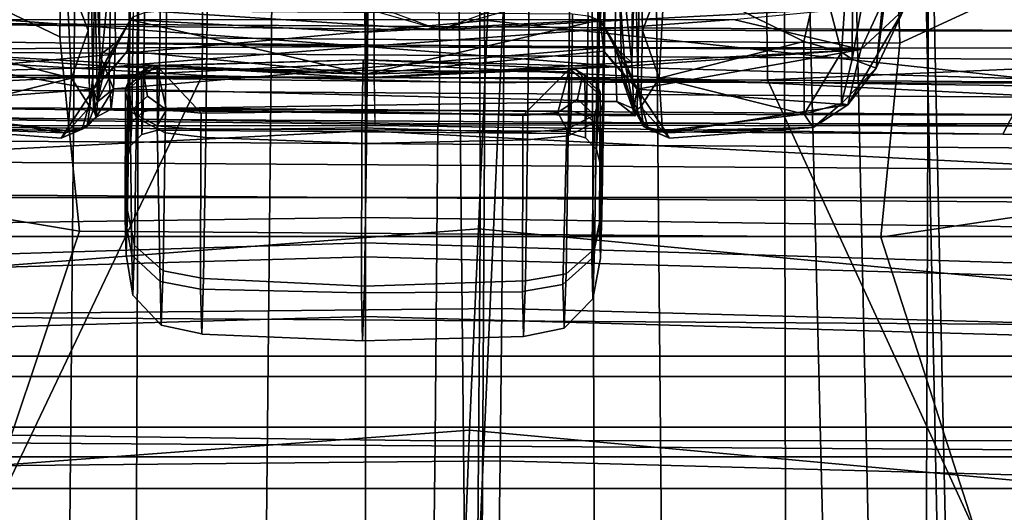
# Model space of a CAD drawing. Units: inches. Extents: x -6 to 238, y -157 to 316.
# Drawn here: x 53 to 53, y 68 to 68 of the extents above; entities that cross this region are included whole.
import ezdxf

# ---------------------------------------------------------------- set-up
doc = ezdxf.new("R2010")
doc.units = ezdxf.units.IN
doc.header["$MEASUREMENT"] = 0
for name, color, linetype in [('SEAT-BASE', 5, 'Continuous'), ('SEAT-FABRICBACK', 5, 'Continuous'), ('SEAT-FRAME', 5, 'Continuous')]:
    doc.layers.add(name, color=color, linetype=linetype)

# ---------------------------------------------------------------- blocks, each defined once
blk = doc.blocks.new('1AERON2_B_TLIMANGL_ARMS_POSTUREFITSL_3T')
at = {"layer": 'SEAT-BASE'}
for points in [[(-1.95706, 0.67796, 6.51612), (-2.10264, 0.70982, 6.44774), (-11.19226, 0.43029, 4.5256), (-12.96884, 0.33271, 4.20767)], [(-1.95706, 0.67796, 6.51612), (-12.96884, 0.33271, 4.20767), (-13.44182, 0.23226, 4.13891), (-1.94031, 0.46699, 6.6264)], [(-1.86023, 0.48066, 6.13807), (-8.82486, 0.39243, 4.68367), (-8.94204, 0.41283, 4.70543), (-1.90817, 0.52746, 6.15601)], [(-1.81554, 0.48125, 6.00403), (-1.80527, 0.43696, 5.8711), (-10.15824, 0.2515, 4.17866), (-10.17375, 0.30076, 4.297)], [(-1.81554, 0.48125, 6.00403), (-10.17375, 0.30076, 4.297), (-10.16138, 0.3755, 4.40457), (-1.86023, 0.48066, 6.13807)], [(-2.00978, 0.23353, 6.67462), (-1.94031, 0.46699, 6.6264), (-13.44182, 0.23226, 4.13891), (-13.40685, 0.1288, 4.17757)], [(-1.70821, 0.42479, 5.66218), (-10.13582, 0.21692, 3.98791), (-10.15824, 0.2515, 4.17866), (-1.80527, 0.43696, 5.8711)], [(-1.70821, 0.42479, 5.66218), (-1.31701, 0.32808, 4.30177), (-12.35651, 0.36634, 3.24231), (-10.13582, 0.21692, 3.98791)], [(-1.34063, 0.27349, 4.18321), (-12.29334, 0.25171, 3.16155), (-12.35651, 0.36634, 3.24231), (-1.31701, 0.32808, 4.30177)], [(-1.34063, 0.27349, 4.18321), (-1.38033, 0.16629, 4.11898), (-12.27833, 0.12307, 3.10956), (-12.29334, 0.25171, 3.16155)], [(-2.0382, 0.11559, 6.68621), (-2.00978, 0.23353, 6.67462), (-13.40685, 0.1288, 4.17757), (-13.42367, 0.00062, 4.18326)], [(-1.38033, 0, 4.11898), (-12.28324, 0, 3.09575), (-12.27833, 0.12307, 3.10956), (-1.38033, 0.16629, 4.11898)], [(-13.42367, -0.00062, 4.18326), (-2.0382, -0.11559, 6.68621), (-2.0382, 0.11559, 6.68621), (-13.42367, 0.00062, 4.18326)], [(-1.38033, -0.16629, 4.11898), (-12.27833, -0.12307, 3.10956), (-12.28324, 0, 3.09575), (-1.38033, 0, 4.11898)], [(-13.42367, -0.00062, 4.18326), (-13.40685, -0.1288, 4.17757), (-2.00978, -0.23353, 6.67462), (-2.0382, -0.11559, 6.68621)], [(-1.38033, -0.16629, 4.11898), (-1.34063, -0.27349, 4.18321), (-12.29334, -0.25171, 3.16155), (-12.27833, -0.12307, 3.10956)], [(-13.40685, -0.1288, 4.17757), (-13.44182, -0.23226, 4.13891), (-1.94031, -0.46699, 6.6264), (-2.00978, -0.23353, 6.67462)]]:
    blk.add_3dface(points, dxfattribs=at)
at = {"layer": 'SEAT-FABRICBACK'}
for points in [[(-7.8078, -8.26444, 29.1463), (-7.57239, -8.03489, 28.58726), (-7.57239, 8.03489, 28.58726), (-7.8078, 8.26444, 29.1463)], [(-7.32828, -7.80499, 28.02456), (-7.32828, 7.80499, 28.02456), (-7.57239, 8.03489, 28.58726), (-7.57239, -8.03489, 28.58726)], [(-7.21359, -6.39085, 20.93623), (-7.41564, -6.36168, 19.90642), (-7.41564, 6.36168, 19.90642), (-7.21359, 6.39085, 20.93623)], [(-7.48537, -6.34017, 19.29467), (-7.48537, 6.34017, 19.29467), (-7.41564, 6.36168, 19.90642), (-7.41564, -6.36168, 19.90642)], [(-7.48537, -6.34017, 19.29467), (-7.49793, -6.31731, 18.57953), (-7.49793, 6.31731, 18.57953), (-7.48537, 6.34017, 19.29467)], [(-7.49793, -6.31731, 18.57953), (-7.45378, -6.29963, 17.99971), (-7.45378, 6.29963, 17.99971), (-7.49793, 6.31731, 18.57953)], [(-7.45378, 6.29963, 17.99971), (-7.45378, -6.29963, 17.99971), (-7.3472, -6.26326, 17.26951), (-7.3472, 6.26326, 17.26951)], [(-7.32044, 4.54699, 15.4603), (-7.32044, -4.54699, 15.4603), (-7.43541, -3.93035, 15.4047), (-7.43541, 3.93035, 15.4047)], [(-7.59673, 2.91332, 15.34022), (-7.43541, 3.93035, 15.4047), (-7.43541, -3.93035, 15.4047), (-7.59673, -2.91332, 15.34022)], [(-7.59673, 2.91332, 15.34022), (-7.59673, -2.91332, 15.34022), (-7.72924, -1.66942, 15.26948), (-7.72924, 1.66942, 15.26948)]]:
    blk.add_3dface(points, dxfattribs=at)
at = {"layer": 'SEAT-FRAME'}
for points in [[(-7.71611, -1.93211, 22.00325), (-7.73681, -2.01301, 21.76228), (-7.70964, 2.08857, 21.72659), (-7.68998, 2.0116, 21.96893)], [(-7.68998, 2.0116, 21.96893), (-7.67309, 1.87341, 22.1836), (-7.69736, -1.79043, 22.21548), (-7.71611, -1.93211, 22.00325)], [(-7.69736, -1.79043, 22.21548), (-7.67309, 1.87341, 22.1836), (-7.6602, 1.68388, 22.35473), (-7.68194, -1.59815, 22.38329)], [(-7.35193, 1.78613, 21.47048), (-7.37516, -1.71987, 21.50099), (-7.45307, -1.61055, 20.55758), (-7.43139, 1.66146, 20.5291)], [(-7.68194, -1.59815, 22.38329), (-7.6602, 1.68388, 22.35473), (-7.65221, 1.45617, 22.47057), (-7.67092, -1.36858, 22.49515)], [(-7.769, 0.00061, 15.20188), (-7.69555, 1.67193, 15.25313), (-7.72924, 1.66942, 15.26948), (-7.80181, 0, 15.22122)], [(-7.769, 0.00061, 15.20188), (-7.63808, 0, 14.82238), (-7.55473, 1.62724, 14.86466), (-7.69555, 1.67193, 15.25313)], [(-7.43139, 1.66146, 20.5291), (-7.45307, -1.61055, 20.55758), (-7.52999, -1.42119, 19.61892), (-7.51092, 1.45683, 19.59388)], [(-7.60126, 1.60927, 14.78727), (-7.55473, 1.62724, 14.86466), (-7.63808, 0, 14.82238), (-7.68036, -0.00006, 14.73698)], [(-7.68036, -0.00006, 14.73698), (-7.58429, 0, 14.7188), (-7.56446, 1.39035, 14.72149), (-7.60126, 1.60927, 14.78727)], [(-7.6444, 0.99683, 22.60464), (-7.65702, -0.90712, 22.62121), (-7.67092, -1.36858, 22.49515), (-7.65221, 1.45617, 22.47057)], [(-7.51092, 1.45683, 19.59388), (-7.52999, -1.42119, 19.61892), (-7.6043, -1.15559, 18.70487), (-7.58885, 1.17637, 18.68458)], [(-7.56852, 0, 14.66003), (-7.52493, 1.41137, 14.68172), (-7.56446, 1.39035, 14.72149), (-7.58429, 0, 14.7188)], [(-7.48306, 1.38999, 14.42815), (-7.52493, 1.41137, 14.68172), (-7.56852, 0, 14.66003), (-7.52265, 0, 14.40447)], [(-7.64259, 1.3919, 13.82271), (-7.68238, 0, 13.7946), (-7.7982, -0.00018, 13.7409), (-7.75766, 1.4045, 13.76972)], [(-7.64259, 1.3919, 13.82271), (-7.51992, 1.39085, 14.04404), (-7.55974, 0, 14.01797), (-7.68238, 0, 13.7946)], [(-7.48306, 1.38999, 14.42815), (-7.52265, 0, 14.40447), (-7.55974, 0, 14.01797), (-7.51992, 1.39085, 14.04404)], [(-7.58885, 1.17637, 18.68458), (-7.6043, -1.15559, 18.70487), (-7.62373, -1.00612, 18.45881), (-7.61036, 1.02215, 18.44038)], [(-7.61036, 1.02215, 18.44038), (-7.62373, -1.00612, 18.45881), (-7.63526, -0.76343, 18.29924), (-7.62505, 0.77766, 18.28583)], [(-7.64094, 0.5215, 22.68801), (-7.64725, -0.4305, 22.69629), (-7.65702, -0.90712, 22.62121), (-7.6444, 0.99683, 22.60464)], [(-7.62505, 0.77766, 18.28583), (-7.63611, 0.39657, 18.18677), (-7.66607, 0.41249, 18.09574), (-7.65454, 0.80968, 18.19898)], [(-7.62505, 0.77766, 18.28583), (-7.63526, -0.76343, 18.29924), (-7.64128, -0.38401, 18.19356), (-7.63611, 0.39657, 18.18677)], [(-7.44543, 0.74168, 22.53541), (-7.64273, 0.74928, 22.58689), (-7.64252, 0.04512, 22.65134), (-7.44523, 0.04336, 22.59932)], [(-7.35954, 0.04239, 22.55356), (-7.35973, 0.73418, 22.49026), (-7.44543, 0.74149, 22.53544), (-7.44523, 0.04336, 22.59932)], [(-7.72894, 0.64792, 28.01418), (-7.74427, 0.08712, 28.07398), (-6.91012, 0.05015, 23.59794), (-6.93238, 0.61261, 23.73981)], [(-7.73163, 0.08656, 28.0062), (-7.52761, 0.0848, 28.00819), (-7.51286, 0.62459, 27.95063), (-7.71669, 0.63348, 27.94788)], [(-7.7326, 0.62545, 26.99979), (-7.64755, 0.6262, 26.45661), (-7.70685, 0.07605, 26.4549), (-7.79291, 0.0803, 26.98262)], [(-7.64755, 0.6262, 26.45661), (-7.5264, 0.6042, 25.76154), (-7.57722, 0.07028, 25.75647), (-7.70685, 0.07605, 26.4549)], [(-7.51285, 0.62459, 27.95063), (-7.52761, 0.0848, 28.00819), (-7.43287, 0.08384, 27.98671), (-7.41833, 0.61588, 27.92998)], [(-7.73106, 0.6161, 22.49841), (-7.77038, 0.23489, 22.3897), (-7.72774, 0.14049, 22.55754), (-7.70104, 0.04615, 22.72385)], [(-7.70104, 0.04615, 22.72385), (-7.70006, 0.52202, 22.69361), (-7.73106, 0.6161, 22.49841)], [(-7.41833, 0.61588, 27.92998), (-7.43287, 0.08384, 27.98671), (-7.35785, 0.08278, 27.925), (-7.34372, 0.59984, 27.86987)], [(-7.5264, 0.6042, 25.76154), (-7.40641, 0.55869, 25.09352), (-7.45183, 0.06474, 25.08648), (-7.57722, 0.07028, 25.75647)], [(-7.40641, 0.55869, 25.09352), (-7.2856, 0.47655, 24.55208), (-7.33375, 0.06018, 24.55351), (-7.45183, 0.06474, 25.08648)], [(-7.6903, 0.04625, 22.7437), (-7.68932, 0.52439, 22.71332), (-7.70006, 0.52202, 22.69361), (-7.70104, 0.04615, 22.72385)], [(-7.6687, 0.04617, 22.75027), (-7.66772, 0.52521, 22.71983), (-7.68932, 0.52439, 22.71332), (-7.6903, 0.04625, 22.7437)], [(-7.64873, 0.04595, 22.73976), (-7.64775, 0.52402, 22.70938), (-7.66772, 0.52521, 22.71983), (-7.6687, 0.04617, 22.75027)], [(-7.64192, 0.04571, 22.71824), (-7.64094, 0.5215, 22.68801), (-7.64775, 0.52402, 22.70938), (-7.64873, 0.04595, 22.73976)], [(-7.64192, 0.04571, 22.71824), (-7.64725, -0.4305, 22.69629), (-7.64725, -0.4305, 22.69629), (-7.64094, 0.5215, 22.68801)], [(-7.77771, 0.51656, 24.74345), (-7.69265, 0.33251, 24.68551), (-7.85329, 0.32749, 24.49048), (-7.96133, 0.50774, 24.51994)], [(-7.59938, 0.50316, 24.88287), (-7.57195, 0.3208, 24.83428), (-7.69265, 0.33251, 24.68551), (-7.77771, 0.51656, 24.74345)], [(-7.36913, 0.47451, 24.8965), (-7.37143, 0.38519, 24.87211), (-7.57195, 0.3208, 24.83428), (-7.59938, 0.50316, 24.88287)], [(-7.37201, 0.4463, 25.12844), (-7.67731, 0.42131, 25.0817), (-7.66989, 0.25027, 25.10983), (-7.3716, 0.38733, 25.14015)], [(-7.66607, 0.41249, 18.09574), (-7.67175, 0.00542, 18.06359), (-7.74017, 0.00526, 17.99462), (-7.73431, 0.42535, 18.0278)], [(-7.67731, 0.42131, 25.0817), (-7.91141, 0.41301, 24.88174), (-7.85923, 0.24808, 24.88563), (-7.66989, 0.25027, 25.10983)], [(-7.63611, 0.39657, 18.18677), (-7.64156, 0.00603, 18.15592), (-7.67175, 0.00542, 18.06359), (-7.66607, 0.41249, 18.09574)], [(-7.63611, 0.39657, 18.18677), (-7.64128, -0.38401, 18.19356), (-7.64156, 0.00597, 18.15593)], [(-7.3716, 0.38733, 25.14015), (-7.66989, 0.25027, 25.10983), (-7.66798, 0.07442, 25.12169), (-7.38102, 0.07266, 25.17021)], [(-7.38354, 0.07003, 24.83764), (-7.57382, 0.07144, 24.83626), (-7.57195, 0.3208, 24.83428), (-7.37143, 0.38519, 24.87211)], [(-7.87049, 0.33695, 15.88893), (-7.67708, 0.31783, 15.92109), (-7.85971, 0.34102, 15.82669)], [(-7.71359, 0.33506, 15.72831), (-7.85971, 0.34102, 15.82669), (-7.67708, 0.31783, 15.92109)], [(-7.79143, 0.30356, 16.2042), (-7.68269, 0.30284, 16.1292), (-7.87049, 0.33695, 15.88893)], [(-7.87049, 0.33695, 15.88893), (-7.68269, 0.30284, 16.1292), (-7.67708, 0.31783, 15.92109)], [(-7.69265, 0.33251, 24.68551), (-7.69461, 0.07116, 24.68759), (-7.85722, 0.07044, 24.49283), (-7.85329, 0.32749, 24.49048)], [(-7.68883, 0.30821, 15.73627), (-7.71609, 0.32099, 15.67205), (-7.71359, 0.33506, 15.72831)], [(-7.68883, 0.30821, 15.73627), (-7.71359, 0.33506, 15.72831), (-7.65439, 0.30029, 15.91383)], [(-7.65439, 0.30029, 15.91383), (-7.71359, 0.33506, 15.72831), (-7.67708, 0.31783, 15.92109)], [(-7.57382, 0.07144, 24.83626), (-7.69461, 0.07116, 24.68759), (-7.69265, 0.33251, 24.68551), (-7.57195, 0.3208, 24.83428)], [(-7.70754, 0.22911, 15.67407), (-7.71609, 0.32099, 15.67205), (-7.68883, 0.30821, 15.73627)], [(-7.67708, 0.31783, 15.92109), (-7.68269, 0.30284, 16.1292), (-7.65516, 0.29633, 16.12073)], [(-7.67708, 0.31783, 15.92109), (-7.65516, 0.29633, 16.12073), (-7.65439, 0.30029, 15.91383)], [(-7.69065, 0, 15.67732), (-7.70754, 0.22911, 15.67407), (-7.68883, 0.30821, 15.73627)], [(-7.6794, 0.14225, 15.73548), (-7.69065, 0, 15.67732), (-7.68883, 0.30821, 15.73627)], [(-7.66414, 0.16918, 15.8184), (-7.68883, 0.30821, 15.73627), (-7.65439, 0.30029, 15.91383)], [(-7.68883, 0.30821, 15.73627), (-7.67801, 0.15621, 15.75414), (-7.6794, 0.14225, 15.73548)], [(-7.67801, 0.15621, 15.75414), (-7.68883, 0.30821, 15.73627), (-7.66414, 0.16918, 15.8184)], [(-7.79143, 0.30356, 16.2042), (-7.68705, 0.29629, 16.17781), (-7.68269, 0.30284, 16.1292)], [(-7.79143, 0.30356, 16.2042), (-7.7381, 0.28307, 16.22121), (-7.68705, 0.29629, 16.17781)], [(-7.68269, 0.30284, 16.1292), (-7.68705, 0.29629, 16.17781), (-7.65516, 0.29633, 16.12073)], [(-7.63699, 0.1873, 15.99764), (-7.66414, 0.16918, 15.8184), (-7.65439, 0.30029, 15.91383)], [(-7.6403, 0.27861, 16.09645), (-7.65439, 0.30029, 15.91383), (-7.65516, 0.29633, 16.12073)], [(-7.63699, 0.1873, 15.99764), (-7.65439, 0.30029, 15.91383), (-7.6403, 0.27861, 16.09645)], [(-7.68705, 0.29629, 16.17781), (-7.7381, 0.28307, 16.22121), (-7.69377, 0.27292, 16.20436)], [(-7.68705, 0.29629, 16.17781), (-7.69377, 0.27292, 16.20436), (-7.6486, 0.27298, 16.14894)], [(-7.6486, 0.27298, 16.14894), (-7.65516, 0.29633, 16.12073), (-7.68705, 0.29629, 16.17781)], [(-7.6486, 0.27298, 16.14894), (-7.6403, 0.27861, 16.09645), (-7.65516, 0.29633, 16.12073)], [(-7.69377, 0.27292, 16.20436), (-7.7381, 0.28307, 16.22121), (-7.7367, 0.18624, 16.22975)], [(-7.6403, 0.27861, 16.09645), (-7.6486, 0.27298, 16.14894), (-7.63819, 0.18497, 16.13253)], [(-7.63819, 0.18497, 16.13253), (-7.63365, 0.18924, 16.09559), (-7.6403, 0.27861, 16.09645)], [(-7.63699, 0.1873, 15.99764), (-7.6403, 0.27861, 16.09645), (-7.63365, 0.18924, 16.09559)], [(-7.69377, 0.27292, 16.20436), (-7.7367, 0.18624, 16.22975), (-7.67089, 0.18278, 16.19033)], [(-7.6486, 0.27298, 16.14894), (-7.69377, 0.27292, 16.20436), (-7.67089, 0.18278, 16.19033)], [(-7.67089, 0.18278, 16.19033), (-7.63819, 0.18497, 16.13253), (-7.6486, 0.27298, 16.14894)], [(-7.66989, 0.25027, 25.10983), (-7.85923, 0.24808, 24.88563), (-7.82654, 0.07368, 24.87958), (-7.66798, 0.07442, 25.12169)], [(-7.70104, 0.04615, 22.72385), (-7.77038, 0.23489, 22.3897), (-7.78942, 0.04338, 22.33836)], [(-7.70735, -0.22878, 15.67442), (-7.70754, 0.22911, 15.67407), (-7.69065, 0, 15.67732)], [(-7.7367, 0.18624, 16.22975), (-7.75536, 0.17104, 16.22173), (-7.70059, 0.17251, 16.20364)], [(-7.67089, 0.18278, 16.19033), (-7.7367, 0.18624, 16.22975), (-7.70059, 0.17251, 16.20364)], [(-7.67089, 0.18278, 16.19033), (-7.65309, 0.17147, 16.1436), (-7.63819, 0.18497, 16.13253)], [(-7.66414, 0.16918, 15.8184), (-7.63699, 0.1873, 15.99764), (-7.6393, 0.1762, 15.99882)], [(-7.65309, 0.17147, 16.1436), (-7.64085, 0.17314, 16.10099), (-7.63819, 0.18497, 16.13253)], [(-7.63365, 0.18924, 16.09559), (-7.64085, 0.17314, 16.10099), (-7.6393, 0.1762, 15.99882)], [(-7.63365, 0.18924, 16.09559), (-7.63819, 0.18497, 16.13253), (-7.64085, 0.17314, 16.10099)], [(-7.63699, 0.1873, 15.99764), (-7.63365, 0.18924, 16.09559), (-7.6393, 0.1762, 15.99882)], [(-7.65309, 0.17147, 16.1436), (-7.67089, 0.18278, 16.19033), (-7.70059, 0.17251, 16.20364)], [(-7.65196, 0.16698, 16.02094), (-7.66414, 0.16918, 15.8184), (-7.6393, 0.1762, 15.99882)], [(-7.65145, 0.16913, 16.09787), (-7.64085, 0.17314, 16.10099), (-7.65309, 0.17147, 16.1436)], [(-7.6393, 0.1762, 15.99882), (-7.64085, 0.17314, 16.10099), (-7.65196, 0.16698, 16.02094)], [(-7.64085, 0.17314, 16.10099), (-7.65145, 0.16913, 16.09787), (-7.65196, 0.16698, 16.02094)], [(-7.75536, 0.17104, 16.22173), (-7.85411, 0.16566, 16.15155), (-7.67243, 0.16956, 16.13043)], [(-7.83364, 0.17071, 15.73682), (-7.79737, 0.15319, 15.78502), (-7.68056, 0.16576, 15.96036)], [(-7.79737, 0.15319, 15.78502), (-7.68196, 0.16126, 15.8159), (-7.68056, 0.16576, 15.96036)], [(-7.70731, 0.14617, 15.7852), (-7.66414, 0.16918, 15.8184), (-7.68196, 0.16126, 15.8159)], [(-7.70731, 0.14617, 15.7852), (-7.68783, 0.1483, 15.7733), (-7.66414, 0.16918, 15.8184)], [(-7.68056, 0.16576, 15.96036), (-7.65196, 0.16698, 16.02094), (-7.69038, 0.15542, 15.97015)], [(-7.65196, 0.16698, 16.02094), (-7.65634, 0.15642, 16.02416), (-7.69038, 0.15542, 15.97015)], [(-7.68783, 0.1483, 15.7733), (-7.67801, 0.15621, 15.75414), (-7.66414, 0.16918, 15.8184)], [(-7.65196, 0.16698, 16.02094), (-7.68196, 0.16126, 15.8159), (-7.66414, 0.16918, 15.8184)], [(-7.68196, 0.16126, 15.8159), (-7.65196, 0.16698, 16.02094), (-7.68056, 0.16576, 15.96036)], [(-7.65145, 0.16913, 16.09787), (-7.65309, 0.17147, 16.1436), (-7.67243, 0.16956, 16.13043)], [(-7.65145, 0.16913, 16.09787), (-7.67243, 0.16956, 16.13043), (-7.67144, 0.15957, 16.11929)], [(-7.65145, 0.16913, 16.09787), (-7.67144, 0.15957, 16.11929), (-7.64747, 0.16778, 16.05878)], [(-7.64747, 0.16778, 16.05878), (-7.6517, -0.1581, 16.05512), (-7.65634, 0.15642, 16.02416)], [(-7.64747, 0.16778, 16.05878), (-7.65634, 0.15642, 16.02416), (-7.65196, 0.16698, 16.02094)], [(-7.70731, 0.14617, 15.7852), (-7.68196, 0.16126, 15.8159), (-7.79737, 0.15319, 15.78502)], [(-7.66431, -0.1568, 16.005), (-7.693, -0.15552, 15.96913), (-7.69038, 0.15542, 15.97015)], [(-7.65634, 0.15642, 16.02416), (-7.66431, -0.1568, 16.005), (-7.69038, 0.15542, 15.97015)], [(-7.67351, 0, 15.76711), (-7.67801, 0.15621, 15.75414), (-7.68783, 0.1483, 15.7733)], [(-7.67124, 0.00001, 15.73709), (-7.6794, 0.14225, 15.73548), (-7.67801, 0.15621, 15.75414)], [(-7.67124, 0.00001, 15.73709), (-7.67801, 0.15621, 15.75414), (-7.67351, 0, 15.76711)], [(-7.66431, -0.1568, 16.005), (-7.65634, 0.15642, 16.02416), (-7.6517, -0.1581, 16.05512)], [(-7.70311, 0.14827, 16.17741), (-7.79635, 0.14902, 16.1838), (-7.75669, 0.14933, 16.26073), (-7.65667, 0.14827, 16.22124)], [(-7.70692, 0.14564, 16.16846), (-7.79385, 0.14634, 16.17441), (-7.79635, 0.14902, 16.1838), (-7.70311, 0.14827, 16.17741)], [(-7.75127, 0.14501, 16.28558), (-7.64408, 0.14388, 16.24332), (-7.65667, 0.14827, 16.22124), (-7.75669, 0.14933, 16.26073)], [(-7.67351, 0, 15.76711), (-7.68783, 0.1483, 15.7733), (-7.70731, 0.14617, 15.7852)], [(-7.64151, 0.14468, 16.10956), (-7.70692, 0.14564, 16.16846), (-7.70311, 0.14827, 16.17741), (-7.63296, 0.14724, 16.11424)], [(-7.63296, 0.14724, 16.11424), (-7.70311, 0.14827, 16.17741), (-7.65667, 0.14827, 16.22124), (-7.5864, 0.14715, 16.15418)], [(-7.64408, 0.14388, 16.24332), (-7.56475, 0.14266, 16.16745), (-7.5864, 0.14715, 16.15418), (-7.65667, 0.14827, 16.22124)], [(-7.62663, 0.14388, 16.02294), (-7.64151, 0.14468, 16.10956), (-7.63296, 0.14724, 16.11424), (-7.617, 0.14638, 16.02133)], [(-7.617, 0.14638, 16.02133), (-7.63296, 0.14724, 16.11424), (-7.5864, 0.14715, 16.15418), (-7.55903, 0.14621, 16.06174)], [(-7.56475, 0.14266, 16.16745), (-7.53368, 0.14159, 16.06248), (-7.55903, 0.14621, 16.06174), (-7.5864, 0.14715, 16.15418)], [(-7.70976, 0.13855, 16.16189), (-7.79204, 0.13921, 16.16752), (-7.79385, 0.14634, 16.17441), (-7.70692, 0.14564, 16.16846)], [(-7.74745, 0.12734, 16.30371), (-7.63505, 0.12615, 16.25945), (-7.64408, 0.14388, 16.24332), (-7.75127, 0.14501, 16.28558)], [(-7.64786, 0.13764, 16.10615), (-7.70976, 0.13855, 16.16189), (-7.70692, 0.14564, 16.16846), (-7.64151, 0.14468, 16.10956)], [(-7.70731, 0.14617, 15.7852), (-7.69961, 0, 15.78569), (-7.67351, 0, 15.76711)], [(-7.69065, 0, 15.67732), (-7.6794, 0.14225, 15.73548), (-7.67124, 0.00001, 15.73709)], [(-7.67289, 0.13661, 15.95154), (-7.6683, 0.14359, 15.94589), (-7.67452, 0.1337, 15.93555), (-7.67614, 0.1309, 15.93801)], [(-7.6683, 0.14359, 15.94589), (-7.66225, 0.14605, 15.9382), (-7.67243, 0.13468, 15.93217), (-7.67452, 0.1337, 15.93555)], [(-7.6683, 0.14359, 15.94589), (-7.62663, 0.14388, 16.02294), (-7.63378, 0.13688, 16.02416), (-7.67289, 0.13661, 15.95154)], [(-7.66225, 0.14605, 15.9382), (-7.66031, 0.14601, 15.935), (-7.67049, 0.13464, 15.92897), (-7.67243, 0.13468, 15.93217)], [(-7.66031, 0.14601, 15.935), (-7.64801, 0.14252, 15.9096), (-7.65779, 0.13198, 15.90783), (-7.67049, 0.13464, 15.92897)], [(-7.6683, 0.14359, 15.94589), (-7.62663, 0.14388, 16.02294), (-7.617, 0.14638, 16.02133), (-7.66225, 0.14605, 15.9382)], [(-7.66031, 0.14601, 15.93499), (-7.66225, 0.14605, 15.9382), (-7.617, 0.14638, 16.02133), (-7.58109, 0.14563, 15.96817)], [(-7.55873, 0.14093, 15.95623), (-7.64801, 0.14252, 15.9096), (-7.66031, 0.14601, 15.93499), (-7.58109, 0.14563, 15.96817)], [(-7.64801, 0.14252, 15.9096), (-7.63927, 0.12532, 15.8892), (-7.64948, 0.11976, 15.89325), (-7.65779, 0.13198, 15.90783)], [(-7.54263, 0.12296, 15.9477), (-7.63927, 0.12532, 15.8892), (-7.64801, 0.14252, 15.9096), (-7.55873, 0.14093, 15.95623)], [(-7.63378, 0.13688, 16.02416), (-7.64786, 0.13764, 16.10615), (-7.64151, 0.14468, 16.10956), (-7.62663, 0.14388, 16.02294)], [(-7.63505, 0.12615, 16.25945), (-7.54917, 0.12484, 16.17718), (-7.56475, 0.14266, 16.16745), (-7.64408, 0.14388, 16.24332)], [(-7.58109, 0.14563, 15.96817), (-7.58109, 0.14563, 15.96817), (-7.617, 0.14638, 16.02133), (-7.55903, 0.14621, 16.06174)], [(-7.53368, 0.14159, 16.06248), (-7.55873, 0.14093, 15.95623), (-7.58109, 0.14563, 15.96817), (-7.55903, 0.14621, 16.06174)], [(-7.54917, 0.12484, 16.17718), (-7.51541, 0.12368, 16.06313), (-7.53368, 0.14159, 16.06248), (-7.56475, 0.14266, 16.16745)], [(-7.51541, 0.12368, 16.06313), (-7.54263, 0.12296, 15.9477), (-7.55873, 0.14093, 15.95623), (-7.53368, 0.14159, 16.06248)], [(-7.65034, 0.12795, 16.1049), (-7.71091, 0.12884, 16.15943), (-7.70976, 0.13855, 16.16189), (-7.64786, 0.13764, 16.10615)], [(-7.67478, 0.12693, 15.9537), (-7.67289, 0.13661, 15.95154), (-7.67614, 0.1309, 15.93801), (-7.67685, 0.12703, 15.93891)], [(-7.67289, 0.13661, 15.95154), (-7.63378, 0.13688, 16.02416), (-7.63657, 0.12721, 16.02469), (-7.67478, 0.12693, 15.9537)], [(-7.63378, 0.13688, 16.02416), (-7.64786, 0.13764, 16.10615), (-7.65034, 0.12795, 16.1049), (-7.63657, 0.12721, 16.02469)], [(-7.71091, 0.12884, 16.15943), (-7.65034, 0.12795, 16.1049), (-7.65226, -0.12863, 16.10694), (-7.71283, -0.12774, 16.16147)], [(-7.67049, 0.13464, 15.92897), (-7.67685, 0.12703, 15.93891), (-7.67614, 0.1309, 15.93801), (-7.67243, 0.13468, 15.93217)], [(-7.64948, 0.11976, 15.89325), (-7.67685, 0.12703, 15.93891), (-7.67049, 0.13464, 15.92897), (-7.65779, 0.13198, 15.90783)], [(-7.67614, 0.1309, 15.93801), (-7.67614, 0.1309, 15.93801), (-7.67452, 0.1337, 15.93555), (-7.67243, 0.13468, 15.93217)], [(-7.74648, 0.10214, 16.30914), (-7.63258, 0.10093, 16.26429), (-7.63505, 0.12615, 16.25945), (-7.74745, 0.12734, 16.30371)], [(-7.67574, -0.00136, 15.95472), (-7.67478, 0.12693, 15.9537), (-7.67685, 0.12703, 15.93891), (-7.68239, -0.00144, 15.93884)], [(-7.65031, -0.0021, 15.88588), (-7.68239, -0.00144, 15.93884), (-7.67685, 0.12703, 15.93891), (-7.64761, 0.09805, 15.88861)], [(-7.64761, 0.09805, 15.88861), (-7.64761, 0.09805, 15.88861), (-7.67685, 0.12703, 15.93891), (-7.64948, 0.11976, 15.89325)], [(-7.63657, 0.12721, 16.02469), (-7.67478, 0.12693, 15.9537), (-7.6767, -0.12965, 15.95574), (-7.63849, -0.12937, 16.02673)], [(-7.6767, -0.12965, 15.95574), (-7.67478, 0.12693, 15.9537), (-7.67574, -0.00136, 15.95472)], [(-7.65226, -0.12863, 16.10694), (-7.65034, 0.12795, 16.1049), (-7.63657, 0.12721, 16.02469), (-7.63849, -0.12937, 16.02673)], [(-7.63927, 0.12532, 15.8892), (-7.63721, 0.09793, 15.88293), (-7.64761, 0.09805, 15.88861), (-7.64948, 0.11976, 15.89325)], [(-7.53813, 0.09768, 15.94539), (-7.63721, 0.09793, 15.88293), (-7.63927, 0.12532, 15.8892), (-7.54263, 0.12296, 15.9477)], [(-7.63258, 0.10093, 16.26429), (-7.54482, 0.0996, 16.18015), (-7.54917, 0.12484, 16.17718), (-7.63505, 0.12615, 16.25945)], [(-7.54482, 0.0996, 16.18015), (-7.51028, 0.09841, 16.06348), (-7.51541, 0.12368, 16.06313), (-7.54917, 0.12484, 16.17718)], [(-7.51028, 0.09841, 16.06348), (-7.53813, 0.09768, 15.94539), (-7.54263, 0.12296, 15.9477), (-7.51541, 0.12368, 16.06313)], [(-7.74648, 0.10214, 16.30914), (-7.74648, 0.00203, 16.31336), (-7.63036, 0.00079, 16.26742), (-7.63258, 0.10093, 16.26429)], [(-7.63721, 0.09793, 15.88293), (-7.64014, -0.00222, 15.88019), (-7.65031, -0.0021, 15.88588), (-7.64761, 0.09805, 15.88861)], [(-7.63258, 0.10093, 16.26429), (-7.63036, 0.00079, 16.26742), (-7.54144, -0.00056, 16.18099), (-7.54478, 0.0996, 16.1802)], [(-7.54478, 0.0996, 16.1802), (-7.54144, -0.00056, 16.18099), (-7.50742, -0.00177, 16.06176), (-7.51023, 0.09842, 16.06367)], [(-7.51023, 0.09842, 16.06367), (-7.50742, -0.00177, 16.06176), (-7.53741, -0.0025, 15.94145), (-7.53808, 0.09768, 15.94535)], [(-7.53808, 0.09768, 15.94535), (-7.53741, -0.0025, 15.94145), (-7.64014, -0.00222, 15.88019), (-7.63721, 0.09793, 15.88293)], [(-6.94213, -0.5099, 23.74727), (-6.91012, 0.05015, 23.59794), (-7.74427, 0.08712, 28.07398), (-7.73869, -0.4746, 28.02163)], [(-7.7262, -0.46126, 27.95515), (-7.52224, -0.45587, 27.95781), (-7.52761, 0.0848, 28.00819), (-7.73163, 0.08656, 28.0062)], [(-7.79291, 0.0803, 26.98262), (-7.70685, 0.07605, 26.4549), (-7.65712, -0.47499, 26.46393), (-7.74208, -0.46554, 27.00704)], [(-7.42758, -0.44908, 27.93705), (-7.43287, 0.08384, 27.98671), (-7.52761, 0.0848, 28.00819), (-7.52224, -0.45588, 27.95781)], [(-7.35271, -0.43514, 27.87674), (-7.35785, 0.08278, 27.925), (-7.43287, 0.08384, 27.98671), (-7.42758, -0.44908, 27.93705)], [(-7.66798, 0.07442, 25.12169), (-7.82654, 0.07368, 24.87958), (-7.86184, -0.10009, 24.8884), (-7.67253, -0.10154, 25.11263)], [(-7.70685, 0.07605, 26.4549), (-7.57722, 0.07028, 25.75647), (-7.53569, -0.46433, 25.76864), (-7.65712, -0.47499, 26.46393)], [(-7.38102, 0.07266, 25.17021), (-7.66798, 0.07442, 25.12169), (-7.67253, -0.10154, 25.11263), (-7.37632, -0.24256, 25.14517)], [(-7.85722, 0.07044, 24.49283), (-7.69461, 0.07116, 24.68759), (-7.69657, -0.19018, 24.68967), (-7.85715, -0.18775, 24.49458)], [(-7.57569, -0.17791, 24.83825), (-7.69657, -0.19018, 24.68967), (-7.69461, 0.07116, 24.68759), (-7.57382, 0.07144, 24.83626)], [(-7.57722, 0.07028, 25.75647), (-7.45183, 0.06474, 25.08648), (-7.415, -0.42979, 25.10009), (-7.53569, -0.46433, 25.76864)], [(-7.37615, -0.24469, 24.87713), (-7.57569, -0.17791, 24.83825), (-7.57382, 0.07144, 24.83626), (-7.38354, 0.07003, 24.83764)], [(-7.45183, 0.06474, 25.08648), (-7.33375, 0.06018, 24.55351), (-7.29284, -0.35695, 24.55761), (-7.415, -0.42979, 25.10009)], [(-7.78942, 0.04338, 22.33836), (-7.77292, -0.14743, 22.39303), (-7.70104, 0.04615, 22.72385)], [(-7.77292, -0.14743, 22.39303), (-7.73864, -0.52718, 22.50835), (-7.70104, 0.04615, 22.72385), (-7.729, -0.0507, 22.55921)], [(-7.70104, 0.04615, 22.72385), (-7.73864, -0.52718, 22.50835), (-7.70637, -0.43014, 22.7019)], [(-7.70104, 0.04616, 22.72385), (-7.70637, -0.43014, 22.7019), (-7.69566, -0.4323, 22.72165), (-7.6903, 0.04626, 22.7437)], [(-7.6903, 0.04626, 22.7437), (-7.69566, -0.4323, 22.72165), (-7.67407, -0.4333, 22.72817), (-7.6687, 0.04617, 22.75027)], [(-7.6687, 0.04617, 22.75027), (-7.67407, -0.4333, 22.72817), (-7.65409, -0.43256, 22.71771), (-7.64873, 0.04594, 22.73976)], [(-7.64873, 0.04594, 22.73976), (-7.65409, -0.43256, 22.71771), (-7.64725, -0.4305, 22.69629), (-7.64192, 0.04571, 22.71824)], [(-7.44523, 0.04337, 22.59932), (-7.64252, 0.04512, 22.65134), (-7.65206, -0.65998, 22.59915), (-7.45469, -0.65589, 22.54757)], [(-7.44523, 0.04337, 22.59932), (-7.45468, -0.6557, 22.5476), (-7.3689, -0.65032, 22.50231), (-7.35954, 0.04241, 22.55356)], [(-7.72924, -1.66942, 15.26948), (-7.69555, -1.67193, 15.25313), (-7.769, -0.00061, 15.20188), (-7.80181, 0, 15.22122)], [(-7.7982, 0.00018, 13.7409), (-7.68238, 0, 13.7946), (-7.64259, -1.3919, 13.82271), (-7.75766, -1.4045, 13.76972)], [(-7.55473, -1.62724, 14.86466), (-7.63808, 0, 14.82238), (-7.769, -0.00061, 15.20188), (-7.69555, -1.67193, 15.25313)], [(-7.63036, 0.00079, 16.26742), (-7.74648, 0.00203, 16.31336), (-7.74798, -0.09813, 16.31074), (-7.63408, -0.09934, 16.26589)], [(-7.73987, -0.41425, 18.0351), (-7.74017, 0.00524, 17.99462), (-7.67175, 0.00538, 18.06359), (-7.67146, -0.40111, 18.10282)], [(-7.68883, -0.30821, 15.73627), (-7.70735, -0.22878, 15.67442), (-7.69065, 0, 15.67732)], [(-7.70731, -0.14617, 15.7852), (-7.68783, -0.1483, 15.7733), (-7.67351, 0, 15.76711)], [(-7.67351, 0, 15.76711), (-7.69961, 0, 15.78569), (-7.70731, -0.14617, 15.7852)], [(-7.67124, 0.00001, 15.73709), (-7.6794, -0.14224, 15.73548), (-7.69065, 0, 15.67732)], [(-7.68883, -0.30821, 15.73627), (-7.69065, 0, 15.67732), (-7.6794, -0.14224, 15.73548)], [(-7.68783, -0.1483, 15.7733), (-7.67801, -0.15621, 15.75414), (-7.67351, 0, 15.76711)], [(-7.56446, -1.39035, 14.72149), (-7.58429, 0, 14.7188), (-7.68036, 0.00006, 14.73698), (-7.60126, -1.60927, 14.78727)], [(-7.63808, 0, 14.82238), (-7.55473, -1.62724, 14.86466), (-7.60126, -1.60927, 14.78727), (-7.68036, 0.00006, 14.73698)], [(-7.67351, 0, 15.76711), (-7.6794, -0.14224, 15.73548), (-7.67124, 0.00001, 15.73709)], [(-7.67351, 0, 15.76711), (-7.67801, -0.15621, 15.75414), (-7.6794, -0.14224, 15.73548)], [(-7.67146, -0.40111, 18.10282), (-7.67175, 0.00538, 18.06359), (-7.64156, 0.00597, 18.15593), (-7.64128, -0.38401, 18.19356)], [(-7.54628, -0.10067, 16.1818), (-7.54144, -0.00056, 16.18099), (-7.63036, 0.00079, 16.26742), (-7.63408, -0.09934, 16.26589)], [(-7.56446, -1.39035, 14.72149), (-7.52493, -1.41137, 14.68172), (-7.56852, 0, 14.66003), (-7.58429, 0, 14.7188)], [(-7.56852, 0, 14.66003), (-7.52493, -1.41137, 14.68172), (-7.48306, -1.38999, 14.42815), (-7.52265, 0, 14.40447)], [(-7.68239, -0.00144, 15.93884), (-7.67878, -0.12996, 15.94096), (-7.6767, -0.12965, 15.95574), (-7.67574, -0.00136, 15.95472)], [(-7.64911, -0.10222, 15.89021), (-7.67878, -0.12996, 15.94096), (-7.68239, -0.00144, 15.93884), (-7.65031, -0.0021, 15.88588)], [(-7.55974, 0, 14.01797), (-7.51992, -1.39085, 14.04404), (-7.64259, -1.3919, 13.82271), (-7.68238, 0, 13.7946)], [(-7.65031, -0.0021, 15.88588), (-7.64014, -0.00222, 15.88019), (-7.63871, -0.10234, 15.88452), (-7.64911, -0.10222, 15.89021)], [(-7.64014, -0.00222, 15.88019), (-7.53741, -0.0025, 15.94145), (-7.53958, -0.10259, 15.94694), (-7.63871, -0.10234, 15.88452)], [(-7.55974, 0, 14.01797), (-7.52265, 0, 14.40447), (-7.48306, -1.38999, 14.42815), (-7.51992, -1.39085, 14.04404)], [(-7.50742, -0.00177, 16.06176), (-7.54144, -0.00056, 16.18099), (-7.54628, -0.10067, 16.1818), (-7.51173, -0.10186, 16.06526)], [(-7.53958, -0.10259, 15.94694), (-7.53741, -0.0025, 15.94145), (-7.50742, -0.00177, 16.06176), (-7.51173, -0.10186, 16.06526)], [(-7.67253, -0.10154, 25.11263), (-7.86184, -0.10009, 24.8884), (-7.91648, -0.26425, 24.88713), (-7.68252, -0.27288, 25.08723)], [(-7.74932, -0.1234, 16.3057), (-7.63693, -0.1246, 16.26145), (-7.63408, -0.09934, 16.26589), (-7.74798, -0.09813, 16.31074)], [(-7.37632, -0.24256, 25.14517), (-7.67253, -0.10154, 25.11263), (-7.68252, -0.27288, 25.08723), (-7.37761, -0.30169, 25.1344)], [(-7.6513, -0.12382, 15.89519), (-7.67878, -0.12996, 15.94096), (-7.64911, -0.10222, 15.89021)], [(-7.64911, -0.10222, 15.89021), (-7.63871, -0.10234, 15.88452), (-7.64118, -0.1296, 15.89123), (-7.6513, -0.12382, 15.89519)], [(-7.64118, -0.1296, 15.89123), (-7.63871, -0.10234, 15.88452), (-7.53963, -0.10259, 15.94699), (-7.5445, -0.12776, 15.94969)], [(-7.63693, -0.1246, 16.26145), (-7.55105, -0.12588, 16.17917), (-7.54632, -0.10067, 16.18174), (-7.63408, -0.09934, 16.26589)], [(-7.51729, -0.12704, 16.06513), (-7.51178, -0.10186, 16.06508), (-7.54632, -0.10067, 16.18174), (-7.55105, -0.12588, 16.17917)], [(-7.51729, -0.12704, 16.06513), (-7.5445, -0.12776, 15.94969), (-7.53963, -0.10259, 15.94699), (-7.51178, -0.10186, 16.06508)], [(-7.64622, -0.14244, 16.2456), (-7.63693, -0.1246, 16.26145), (-7.74932, -0.1234, 16.3057), (-7.75341, -0.14129, 16.28786)], [(-7.64993, -0.13833, 16.10834), (-7.71183, -0.13742, 16.16409), (-7.71283, -0.12774, 16.16147), (-7.65226, -0.12863, 16.10694)], [(-7.65979, -0.13568, 15.90996), (-7.67253, -0.13782, 15.93114), (-7.67878, -0.12996, 15.94096), (-7.6513, -0.12382, 15.89519)], [(-7.6513, -0.12382, 15.89519), (-7.64118, -0.1296, 15.89123), (-7.65017, -0.14634, 15.9119), (-7.65979, -0.13568, 15.90996)], [(-7.63585, -0.13909, 16.02636), (-7.64993, -0.13833, 16.10834), (-7.65226, -0.12863, 16.10694), (-7.63849, -0.12937, 16.02673)], [(-7.65017, -0.14634, 15.9119), (-7.64118, -0.1296, 15.89123), (-7.5445, -0.12776, 15.94969), (-7.56087, -0.14535, 15.95851)], [(-7.56689, -0.14362, 16.16973), (-7.55105, -0.12588, 16.17917), (-7.63693, -0.1246, 16.26145), (-7.64622, -0.14244, 16.2456)], [(-7.53582, -0.14469, 16.06476), (-7.51729, -0.12704, 16.06513), (-7.55105, -0.12588, 16.17917), (-7.56689, -0.14362, 16.16973)], [(-7.56087, -0.14535, 15.95851), (-7.5445, -0.12776, 15.94969), (-7.51729, -0.12704, 16.06513), (-7.53582, -0.14469, 16.06476)], [(-7.67812, -0.13385, 15.94012), (-7.67496, -0.13938, 15.95374), (-7.6767, -0.12965, 15.95574), (-7.67878, -0.12996, 15.94096)], [(-7.67447, -0.13778, 15.93434), (-7.67812, -0.13385, 15.94012), (-7.67878, -0.12996, 15.94096), (-7.67253, -0.13782, 15.93114)], [(-7.67655, -0.13671, 15.9377), (-7.67047, -0.14652, 15.9482), (-7.67496, -0.13938, 15.95374), (-7.67812, -0.13385, 15.94012)], [(-7.67447, -0.13778, 15.93434), (-7.67655, -0.13671, 15.9377), (-7.67812, -0.13385, 15.94012)], [(-7.67496, -0.13938, 15.95374), (-7.63585, -0.13909, 16.02636), (-7.63849, -0.12937, 16.02673), (-7.6767, -0.12965, 15.95574)], [(-7.64369, -0.14541, 16.11187), (-7.70909, -0.14445, 16.17077), (-7.71183, -0.13742, 16.16409), (-7.64993, -0.13833, 16.10834)], [(-7.67447, -0.13778, 15.93434), (-7.66446, -0.1492, 15.94055), (-7.67047, -0.14652, 15.9482), (-7.67655, -0.13671, 15.9377)], [(-7.67047, -0.14652, 15.9482), (-7.62881, -0.14622, 16.02525), (-7.63585, -0.13909, 16.02636), (-7.67496, -0.13938, 15.95374)], [(-7.67253, -0.13782, 15.93114), (-7.66253, -0.14924, 15.93735), (-7.66446, -0.1492, 15.94055), (-7.67447, -0.13778, 15.93434)], [(-7.65979, -0.13568, 15.90996), (-7.65017, -0.14634, 15.9119), (-7.66253, -0.14924, 15.93735), (-7.67253, -0.13782, 15.93114)], [(-7.62881, -0.14622, 16.02525), (-7.64369, -0.14541, 16.11187), (-7.64993, -0.13833, 16.10834), (-7.63585, -0.13909, 16.02636)], [(-7.70533, -0.14699, 16.17976), (-7.79857, -0.14624, 16.18615), (-7.79602, -0.14376, 16.17672), (-7.70909, -0.14445, 16.17077)], [(-7.65889, -0.14699, 16.22359), (-7.7589, -0.14593, 16.26308), (-7.79857, -0.14624, 16.18615), (-7.70533, -0.14699, 16.17976)], [(-7.65889, -0.14699, 16.22359), (-7.64622, -0.14244, 16.2456), (-7.75341, -0.14129, 16.28786), (-7.7589, -0.14593, 16.26308)], [(-7.63517, -0.14802, 16.11659), (-7.70533, -0.14699, 16.17976), (-7.70909, -0.14445, 16.17077), (-7.64369, -0.14541, 16.11187)], [(-7.68196, -0.16126, 15.8159), (-7.66414, -0.16918, 15.8184), (-7.70731, -0.14617, 15.7852)], [(-7.66414, -0.16918, 15.8184), (-7.68783, -0.1483, 15.7733), (-7.70731, -0.14617, 15.7852)], [(-7.58861, -0.14799, 16.15653), (-7.65889, -0.14699, 16.22359), (-7.70533, -0.14699, 16.17976), (-7.63517, -0.14802, 16.11659)], [(-7.6794, -0.14224, 15.73548), (-7.67801, -0.15621, 15.75414), (-7.68883, -0.30821, 15.73627)], [(-7.66446, -0.1492, 15.94055), (-7.61922, -0.14888, 16.02368), (-7.62881, -0.14622, 16.02525), (-7.67047, -0.14652, 15.9482)], [(-7.66252, -0.14924, 15.93735), (-7.65017, -0.14634, 15.9119), (-7.56087, -0.14535, 15.95851), (-7.58331, -0.14951, 15.97052)], [(-7.58861, -0.14799, 16.15653), (-7.56689, -0.14362, 16.16973), (-7.64622, -0.14244, 16.2456), (-7.65889, -0.14699, 16.22359)], [(-7.61922, -0.14888, 16.02368), (-7.63517, -0.14802, 16.11659), (-7.64369, -0.14541, 16.11187), (-7.62881, -0.14622, 16.02525)], [(-7.56124, -0.14893, 16.06409), (-7.53582, -0.14469, 16.06476), (-7.56689, -0.14362, 16.16973), (-7.58861, -0.14799, 16.15653)], [(-7.58331, -0.14951, 15.97052), (-7.56087, -0.14535, 15.95851), (-7.53582, -0.14469, 16.06476), (-7.56124, -0.14893, 16.06409)], [(-7.66414, -0.16918, 15.8184), (-7.67801, -0.15621, 15.75414), (-7.68783, -0.1483, 15.7733)], [(-7.58331, -0.14951, 15.97052), (-7.61922, -0.14888, 16.02368), (-7.66446, -0.1492, 15.94055), (-7.66252, -0.14924, 15.93735)], [(-7.56124, -0.14893, 16.06409), (-7.58861, -0.14799, 16.15653), (-7.63517, -0.14802, 16.11659), (-7.61922, -0.14888, 16.02368)], [(-7.56124, -0.14893, 16.06409), (-7.61922, -0.14888, 16.02368), (-7.58331, -0.14951, 15.97052)], [(-7.65613, -0.1666, 15.99956), (-7.79735, -0.15319, 15.78502), (-7.83329, -0.17064, 15.73705)], [(-7.693, -0.15552, 15.96913), (-7.66431, -0.1568, 16.005), (-7.68529, -0.16533, 15.96127)], [(-7.66414, -0.16918, 15.8184), (-7.68883, -0.30821, 15.73627), (-7.67801, -0.15621, 15.75414)], [(-7.66431, -0.1568, 16.005), (-7.65613, -0.1666, 15.99956), (-7.68529, -0.16533, 15.96127)], [(-7.6517, -0.1581, 16.05512), (-7.67118, -0.15949, 16.11891), (-7.65145, -0.16913, 16.09787)], [(-7.65613, -0.1666, 15.99956), (-7.66431, -0.1568, 16.005), (-7.64676, -0.16749, 16.05119)], [(-7.66431, -0.1568, 16.005), (-7.6517, -0.1581, 16.05512), (-7.64676, -0.16749, 16.05119)], [(-7.64676, -0.16749, 16.05119), (-7.6517, -0.1581, 16.05512), (-7.65145, -0.16913, 16.09787)], [(-7.65613, -0.1666, 15.99956), (-7.83329, -0.17064, 15.73705), (-7.68529, -0.16533, 15.96127)], [(-7.66414, -0.16918, 15.8184), (-7.68196, -0.16126, 15.8159), (-7.65613, -0.1666, 15.99956)], [(-7.67118, -0.15949, 16.11891), (-7.6723, -0.16955, 16.12974), (-7.65145, -0.16913, 16.09787)], [(-7.6723, -0.16955, 16.12974), (-7.85486, -0.1656, 16.15215), (-7.75536, -0.17104, 16.22173)], [(-7.70059, -0.17251, 16.20364), (-7.75536, -0.17104, 16.22173), (-7.7367, -0.18624, 16.22975)], [(-7.70059, -0.17251, 16.20364), (-7.67089, -0.18278, 16.19033), (-7.65309, -0.17147, 16.1436)], [(-7.65439, -0.30029, 15.91383), (-7.68883, -0.30821, 15.73627), (-7.66414, -0.16918, 15.8184)], [(-7.6723, -0.16955, 16.12974), (-7.65309, -0.17147, 16.1436), (-7.65145, -0.16913, 16.09787)], [(-7.63819, -0.18497, 16.13253), (-7.65309, -0.17147, 16.1436), (-7.67089, -0.18278, 16.19033)], [(-7.66414, -0.16918, 15.8184), (-7.65613, -0.1666, 15.99956), (-7.64668, -0.16746, 16.04799)], [(-7.6393, -0.1762, 15.99882), (-7.66414, -0.16918, 15.8184), (-7.64668, -0.16746, 16.04799)], [(-7.65439, -0.30029, 15.91383), (-7.66414, -0.16918, 15.8184), (-7.63699, -0.1873, 15.99764)], [(-7.6393, -0.1762, 15.99882), (-7.63699, -0.1873, 15.99764), (-7.66414, -0.16918, 15.8184)], [(-7.65309, -0.17147, 16.1436), (-7.64085, -0.17314, 16.10099), (-7.65145, -0.16913, 16.09787)], [(-7.63819, -0.18497, 16.13253), (-7.64085, -0.17314, 16.10099), (-7.65309, -0.17147, 16.1436)], [(-7.64668, -0.16746, 16.04799), (-7.65145, -0.16913, 16.09787), (-7.64085, -0.17314, 16.10099)], [(-7.64668, -0.16746, 16.04799), (-7.64085, -0.17314, 16.10099), (-7.6393, -0.1762, 15.99882)], [(-7.70059, -0.17251, 16.20364), (-7.7367, -0.18624, 16.22975), (-7.67089, -0.18278, 16.19033)], [(-7.6393, -0.1762, 15.99882), (-7.64085, -0.17314, 16.10099), (-7.63365, -0.18924, 16.09559)], [(-7.64085, -0.17314, 16.10099), (-7.63819, -0.18497, 16.13253), (-7.63365, -0.18924, 16.09559)], [(-7.6393, -0.1762, 15.99882), (-7.63365, -0.18924, 16.09559), (-7.63699, -0.1873, 15.99764)], [(-7.69657, -0.19018, 24.68967), (-7.57569, -0.17791, 24.83825), (-7.60584, -0.35905, 24.88973), (-7.78437, -0.37199, 24.75053)], [(-7.67089, -0.18278, 16.19033), (-7.7367, -0.18624, 16.22975), (-7.69377, -0.27292, 16.20436)], [(-7.67089, -0.18278, 16.19033), (-7.69377, -0.27292, 16.20436), (-7.6486, -0.27298, 16.14894)], [(-7.6486, -0.27298, 16.14894), (-7.63819, -0.18497, 16.13253), (-7.67089, -0.18278, 16.19033)], [(-7.57569, -0.17791, 24.83825), (-7.37615, -0.24469, 24.87713), (-7.37519, -0.33363, 24.90294), (-7.60584, -0.35905, 24.88973)], [(-7.96788, -0.36587, 24.5269), (-7.85715, -0.18775, 24.49458), (-7.69657, -0.19018, 24.68967), (-7.78437, -0.37199, 24.75053)], [(-7.7367, -0.18624, 16.22975), (-7.7381, -0.28307, 16.22121), (-7.69377, -0.27292, 16.20436)], [(-7.6403, -0.27861, 16.09645), (-7.65439, -0.30029, 15.91383), (-7.63699, -0.1873, 15.99764)], [(-7.63819, -0.18497, 16.13253), (-7.6486, -0.27298, 16.14894), (-7.6403, -0.27861, 16.09645)], [(-7.6403, -0.27861, 16.09645), (-7.63365, -0.18924, 16.09559), (-7.63819, -0.18497, 16.13253)], [(-7.63365, -0.18924, 16.09559), (-7.6403, -0.27861, 16.09645), (-7.63699, -0.1873, 15.99764)]]:
    blk.add_3dface(points, dxfattribs=at)
for points, invisible_edges in [([(-7.70059, 0.17251, 16.20364), (-7.75536, 0.17104, 16.22173), (-7.67243, 0.16956, 16.13043)], 12), ([(-7.65309, 0.17147, 16.1436), (-7.70059, 0.17251, 16.20364), (-7.67243, 0.16956, 16.13043)], 2), ([(-7.83364, 0.17071, 15.73682), (-7.68056, 0.16576, 15.96036), (-7.8759, 0.16742, 15.98569)], 12), ([(-7.8759, 0.16742, 15.98569), (-7.68056, 0.16576, 15.96036), (-7.86915, 0.15703, 15.99273)], 2), ([(-7.68056, 0.16576, 15.96036), (-7.69038, 0.15542, 15.97015), (-7.86915, 0.15703, 15.99273)], 12), ([(-7.67243, 0.16956, 16.13043), (-7.85411, 0.16566, 16.15155), (-7.85058, 0.15532, 16.14249)], 12), ([(-7.67144, 0.15957, 16.11929), (-7.67243, 0.16956, 16.13043), (-7.85058, 0.15532, 16.14249)], 2), ([(-7.67118, -0.15949, 16.11891), (-7.64747, 0.16778, 16.05878), (-7.67144, 0.15957, 16.11929)], 1), ([(-7.67118, -0.15949, 16.11891), (-7.6517, -0.1581, 16.05512), (-7.64747, 0.16778, 16.05878)], 12), ([(-7.67144, 0.15957, 16.11929), (-7.85058, 0.15532, 16.14249), (-7.84868, -0.1561, 16.14326)], 12), ([(-7.84868, -0.1561, 16.14326), (-7.67118, -0.15949, 16.11891), (-7.67144, 0.15957, 16.11929)], 12), ([(-7.693, -0.15552, 15.96913), (-7.87067, -0.15777, 15.99386), (-7.86915, 0.15703, 15.99273)], 12), ([(-7.86915, 0.15703, 15.99273), (-7.69038, 0.15542, 15.97015), (-7.693, -0.15552, 15.96913)], 12), ([(-7.79735, -0.15319, 15.78502), (-7.69961, 0, 15.78569), (-7.79737, 0.15319, 15.78502)], 3), ([(-7.70731, 0.14617, 15.7852), (-7.79737, 0.15319, 15.78502), (-7.69961, 0, 15.78569)], 2), ([(-7.69961, 0, 15.78569), (-7.79735, -0.15319, 15.78502), (-7.70731, -0.14617, 15.7852)], 1), ([(-7.79735, -0.15319, 15.78502), (-7.68196, -0.16126, 15.8159), (-7.70731, -0.14617, 15.7852)], 1), ([(-7.87067, -0.15777, 15.99386), (-7.693, -0.15552, 15.96913), (-7.86783, -0.16742, 15.98159)], 2), ([(-7.693, -0.15552, 15.96913), (-7.68529, -0.16533, 15.96127), (-7.86783, -0.16742, 15.98159)], 12), ([(-7.84868, -0.1561, 16.14326), (-7.85486, -0.1656, 16.15215), (-7.67118, -0.15949, 16.11891)], 2), ([(-7.65613, -0.1666, 15.99956), (-7.68196, -0.16126, 15.8159), (-7.79735, -0.15319, 15.78502)], 2), ([(-7.86783, -0.16742, 15.98159), (-7.68529, -0.16533, 15.96127), (-7.83329, -0.17064, 15.73705)], 12), ([(-7.85486, -0.1656, 16.15215), (-7.6723, -0.16955, 16.12974), (-7.67118, -0.15949, 16.11891)], 12), ([(-7.6723, -0.16955, 16.12974), (-7.75536, -0.17104, 16.22173), (-7.70059, -0.17251, 16.20364)], 12), ([(-7.6723, -0.16955, 16.12974), (-7.70059, -0.17251, 16.20364), (-7.65309, -0.17147, 16.1436)], 1)]:
    blk.add_3dface(points, dxfattribs=dict(at, invisible_edges=invisible_edges))

msp = doc.modelspace()

# ---------------------------------------------------------------- block references
at = {"rotation": 270}
msp.add_blockref('1AERON2_B_TLIMANGL_ARMS_POSTUREFITSL_3T', (53.00718, 60.31695), dxfattribs=at)

doc.saveas('drawing.dxf')
